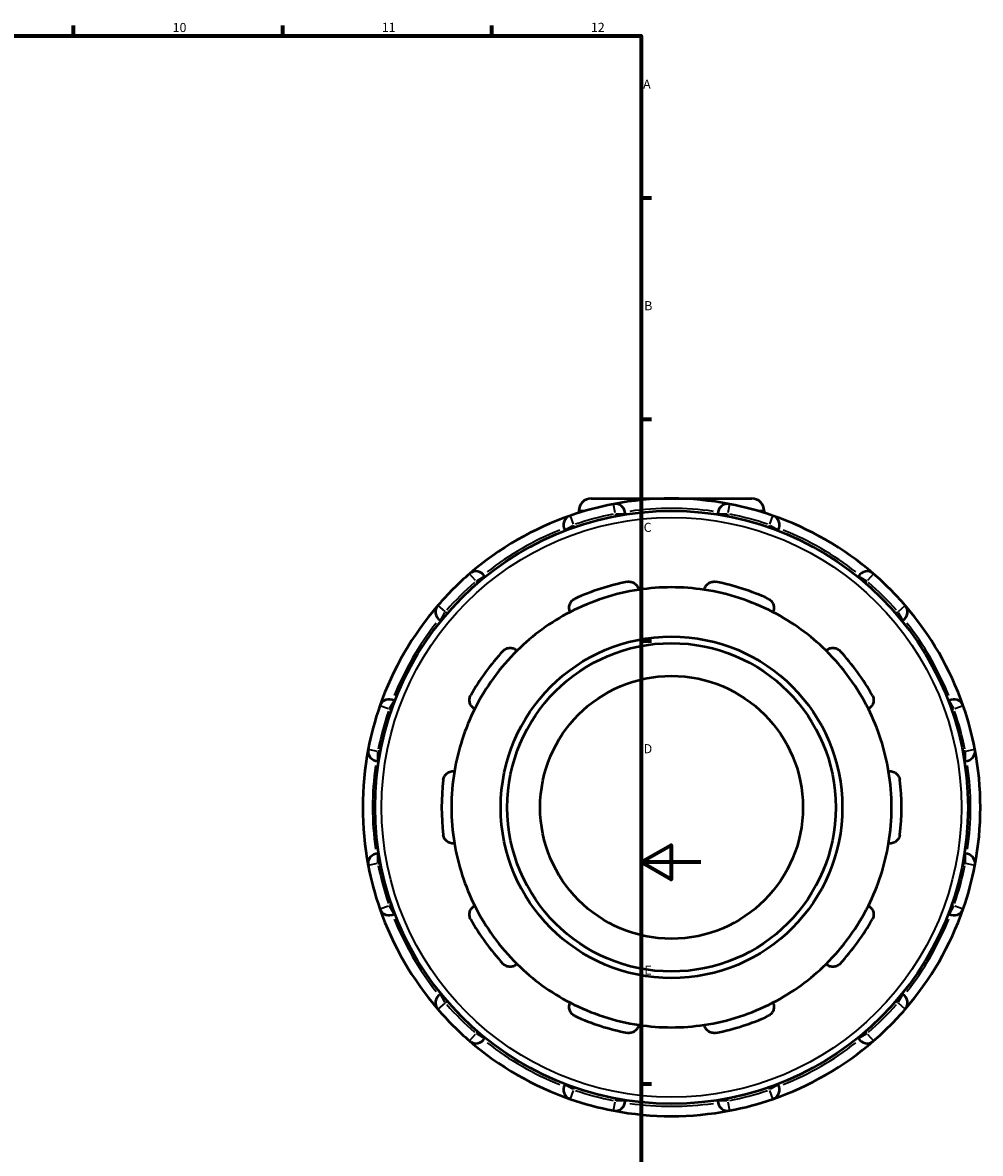
# Model space of a CAD drawing. Units: millimetres. Extents: x -206 to 935, y -388 to 860.
# Drawn here: x 614 to 935, y 199 to 578 of the extents above; entities that cross this region are included whole.
import ezdxf

# ---------------------------------------------------------------- set-up
doc = ezdxf.new("R2010")
doc.units = ezdxf.units.MM
for name, color, linetype, lineweight in [('Border (ANSI)', 7, 'Continuous', 70), ('Visible (ANSI)', 7, 'Continuous', 50), ('Visible Narrow (ANSI)', 7, 'Continuous', 35)]:
    doc.layers.add(name, color=color, linetype=linetype, lineweight=lineweight)
doc.styles.add('Note Text (ANSI)', font='tahoma.ttf')

# ---------------------------------------------------------------- blocks, each defined once
blk = doc.blocks.new('Borders Default Border')
at = {"layer": 'Border (ANSI)'}
for p, q in [((630.75, 574), (630.75, 577.45)), ((700.83, 574), (700.83, 577.45)), ((770.92, 574), (770.92, 577.45)), ((821, 519.75), (824.45, 519.75)), ((821, 445.5), (824.45, 445.5)), ((821, 371.25), (824.45, 371.25)), ((821, 222.75), (824.45, 222.75))]:
    blk.add_line(p, q, dxfattribs=at)
at = {"layer": 'Border (ANSI)', "flags": 128}
for points in [[(20, 20), (20, 574), (821, 574), (821, 20), (20, 20)], [(841, 297), (821, 297), (831, 302.77), (831, 291.23), (821, 297)]]:
    blk.add_lwpolyline(points, dxfattribs=at)
at = {"layer": 'Border (ANSI)', "attachment_point": 7, "style": 'Note Text (ANSI)'}
for s, insert, char_height in [('10', (663.96, 574.34), 3.048), ('11', (734.04, 574.4), 3.048), ('12', (804.13, 574.4), 3.048), ('A', (821.63, 555.35), 3.05), ('B', (821.99, 481.1), 3.05), ('C', (821.8, 406.8), 3.05), ('D', (821.81, 332.6), 3.05), ('E', (822.05, 258.35), 3.05)]:
    blk.add_mtext(s, dxfattribs=dict(at, insert=insert, char_height=char_height))

msp = doc.modelspace()

# ---------------------------------------------------------------- linework, layer by layer
at = {"layer": 'Visible (ANSI)'}
for p, q in [((804.238, 418.927), (858.058, 418.927)), ((800.098, 414.787), (800.098, 414.16)), ((815.623, 413.567), (815.623, 413.841)), ((846.673, 413.841), (846.673, 413.567)), ((862.198, 414.787), (862.198, 414.16)), ((795.386, 408.418), (795.523, 408.181)), ((866.773, 408.181), (866.909, 408.418)), ((768.633, 392.656), (768.496, 392.893)), ((893.799, 392.893), (893.663, 392.656)), ((753.682, 378.079), (753.919, 377.942)), ((908.377, 377.942), (908.614, 378.079)), ((738.394, 351.052), (738.157, 351.189)), ((924.139, 351.189), (923.902, 351.052)), ((732.735, 330.952), (733.008, 330.952)), ((929.287, 330.952), (929.561, 330.952)), ((733.008, 299.902), (732.735, 299.902)), ((929.561, 299.902), (929.287, 299.902)), ((738.157, 279.666), (738.394, 279.803)), ((923.902, 279.803), (924.139, 279.666)), ((753.919, 252.913), (753.682, 252.776)), ((908.614, 252.776), (908.377, 252.913)), ((768.496, 237.962), (768.633, 238.198)), ((893.663, 238.198), (893.799, 237.962)), ((795.523, 222.673), (795.386, 222.437)), ((866.909, 222.437), (866.773, 222.673)), ((815.623, 217.014), (815.623, 217.288)), ((846.673, 217.288), (846.673, 217.014))]:
    msp.add_line(p, q, dxfattribs=at)
for radius in [99.36, 57.237, 55.036, 44.029]:
    msp.add_circle((831.148, 315.427), radius, dxfattribs=at)
for centre, radius, start, end in [((831.148, 315.427), 103.5, 100.83025, 109.16975), ((804.238, 414.787), 4.14, 90, 180), ((831.148, 315.427), 103.5, 79.16975, 100.83025), ((812.321, 413.841), 3.302, 0, 100.83025), ((849.975, 413.841), 3.302, 79.16975, 180), ((831.148, 315.427), 103.5, 70.83025, 79.16975), ((858.058, 414.787), 4.14, 0, 90), ((831.148, 315.427), 103.5, 109.16975, 130.83025), ((798.246, 410.069), 3.302, 109.16975, 210), ((831.148, 315.427), 103.5, 49.16975, 70.83025), ((864.05, 410.069), 3.302, 330, 70.83025), ((765.636, 391.242), 3.302, 30, 130.83025), ((896.659, 391.242), 3.302, 49.16975, 150), ((831.148, 315.427), 103.5, 130.83025, 139.16975), ((831.148, 315.427), 77.05, 101.14938, 114.85062), ((831.148, 315.427), 77.05, 65.14938, 78.85062), ((831.148, 315.427), 103.5, 40.83025, 49.16975), ((831.148, 315.427), 73.748, 98.58368, 117.41632), ((831.148, 315.427), 73.748, 81.41632, 98.58368), ((831.148, 315.427), 73.748, 62.58368, 81.41632), ((831.148, 315.427), 103.5, 139.16975, 160.83025), ((755.333, 380.939), 3.302, 139.16975, 240), ((906.963, 380.939), 3.302, 300, 40.83025), ((831.148, 315.427), 103.5, 19.16975, 40.83025), ((831.148, 315.427), 73.748, 117.41632, 134.58368), ((831.148, 315.427), 73.748, 45.41632, 62.58368), ((831.148, 315.427), 77.05, 137.14938, 150.85062), ((831.148, 315.427), 73.748, 134.58368, 153.41632), ((831.148, 315.427), 73.748, 26.58368, 45.41632), ((831.148, 315.427), 77.05, 29.14938, 42.85062), ((831.148, 315.427), 103.5, 160.83025, 169.16975), ((736.506, 348.329), 3.302, 60, 160.83025), ((925.79, 348.329), 3.302, 19.16975, 120), ((831.148, 315.427), 103.5, 10.83025, 19.16975), ((831.148, 315.427), 73.748, 153.41632, 170.58368), ((831.148, 315.427), 73.748, 9.41632, 26.58368), ((831.148, 315.427), 103.5, 169.16975, 190.83025), ((732.735, 334.255), 3.302, 169.16975, 270), ((929.561, 334.255), 3.302, 270, 10.83025), ((831.148, 315.427), 103.5, 349.16975, 10.83025), ((831.148, 315.427), 73.748, 170.58368, 189.41632), ((831.148, 315.427), 73.748, 350.58368, 9.41632), ((831.148, 315.427), 77.05, 173.14938, 186.85062), ((831.148, 315.427), 77.05, 353.14938, 6.85062), ((831.148, 315.427), 73.748, 189.41632, 206.58368), ((831.148, 315.427), 73.748, 333.41632, 350.58368), ((732.735, 296.6), 3.302, 90, 190.83025), ((929.561, 296.6), 3.302, 349.16975, 90), ((831.148, 315.427), 103.5, 190.83025, 199.16975), ((831.148, 315.427), 103.5, 340.83025, 349.16975), ((831.148, 315.427), 103.5, 199.16975, 220.83025), ((736.506, 282.526), 3.302, 199.16975, 300), ((831.148, 315.427), 73.748, 206.58368, 225.41632), ((831.148, 315.427), 73.748, 314.58368, 333.41632), ((831.148, 315.427), 103.5, 319.16975, 340.83025), ((925.79, 282.526), 3.302, 240, 340.83025), ((831.148, 315.427), 77.05, 209.14938, 222.85062), ((831.148, 315.427), 77.05, 317.14938, 330.85062), ((831.148, 315.427), 73.748, 225.41632, 242.58368), ((831.148, 315.427), 73.748, 297.41632, 314.58368), ((755.333, 249.916), 3.302, 120, 220.83025), ((906.963, 249.916), 3.302, 319.16975, 60), ((831.148, 315.427), 103.5, 220.83025, 229.16975), ((831.148, 315.427), 73.748, 242.58368, 261.41632), ((831.148, 315.427), 73.748, 278.58368, 297.41632), ((831.148, 315.427), 103.5, 310.83025, 319.16975), ((831.148, 315.427), 77.05, 245.14938, 258.85062), ((831.148, 315.427), 77.05, 281.14938, 294.85062), ((831.148, 315.427), 73.748, 261.41632, 278.58368), ((765.636, 239.613), 3.302, 229.16975, 330), ((831.148, 315.427), 103.5, 229.16975, 250.83025), ((831.148, 315.427), 103.5, 289.16975, 310.83025), ((896.659, 239.613), 3.302, 210, 310.83025), ((798.246, 220.786), 3.302, 150, 250.83025), ((864.05, 220.786), 3.302, 289.16975, 30), ((831.148, 315.427), 103.5, 250.83025, 259.16975), ((812.321, 217.014), 3.302, 259.16975, 0), ((849.975, 217.014), 3.302, 180, 280.83025), ((831.148, 315.427), 103.5, 280.83025, 289.16975), ((831.148, 315.427), 103.5, 259.16975, 280.83025)]:
    msp.add_arc(centre, radius, start, end, dxfattribs=at)
for points, knots in [([(816.249, 391.024), (816.478, 391.069), (816.715, 391.09), (817.183, 391.081), (817.414, 391.051), (818.076, 390.898), (818.474, 390.705), (819.169, 390.216), (819.489, 389.866), (819.937, 389.119), (820.075, 388.726), (820.141, 388.35)], [0.62267115, 0.62267115, 0.62267115, 0.62267115, 0.69289554, 0.69289554, 0.76311994, 0.76311994, 0.90356873, 0.90356873, 1.07445551, 1.07445551, 1.23493421, 1.23493421, 1.23493421, 1.23493421]), ([(842.155, 388.35), (842.221, 388.726), (842.359, 389.119), (842.806, 389.866), (843.127, 390.216), (843.822, 390.705), (844.219, 390.898), (844.881, 391.051), (845.113, 391.081), (845.581, 391.09), (845.817, 391.069), (846.047, 391.024)], [1.18732933, 1.18732933, 1.18732933, 1.18732933, 1.34780803, 1.34780803, 1.51869481, 1.51869481, 1.6591436, 1.6591436, 1.729368, 1.729368, 1.79959239, 1.79959239, 1.79959239, 1.79959239]), ([(797.19, 380.893), (797.022, 381.236), (796.903, 381.635), (796.826, 382.502), (796.879, 382.973), (797.154, 383.778), (797.363, 384.167), (797.808, 384.681), (797.978, 384.841), (798.351, 385.123), (798.555, 385.245), (798.767, 385.343)], [1.18732933, 1.18732933, 1.18732933, 1.18732933, 1.34780803, 1.34780803, 1.51869481, 1.51869481, 1.6591436, 1.6591436, 1.729368, 1.729368, 1.79959239, 1.79959239, 1.79959239, 1.79959239]), ([(863.529, 385.343), (863.741, 385.245), (863.944, 385.123), (864.318, 384.841), (864.488, 384.681), (864.933, 384.167), (865.142, 383.778), (865.416, 382.973), (865.47, 382.502), (865.393, 381.635), (865.274, 381.236), (865.105, 380.893)], [0.62267115, 0.62267115, 0.62267115, 0.62267115, 0.69289554, 0.69289554, 0.76311994, 0.76311994, 0.90356873, 0.90356873, 1.07445551, 1.07445551, 1.23493421, 1.23493421, 1.23493421, 1.23493421]), ([(774.66, 367.829), (774.819, 368), (774.998, 368.156), (775.382, 368.424), (775.586, 368.536), (776.212, 368.801), (776.648, 368.879), (777.497, 368.892), (777.962, 368.797), (778.763, 368.455), (779.106, 368.219), (779.38, 367.953)], [0.62267115, 0.62267115, 0.62267115, 0.62267115, 0.69289554, 0.69289554, 0.76311994, 0.76311994, 0.90356873, 0.90356873, 1.07445551, 1.07445551, 1.23493421, 1.23493421, 1.23493421, 1.23493421]), ([(882.915, 367.953), (883.19, 368.219), (883.533, 368.455), (884.334, 368.797), (884.798, 368.892), (885.648, 368.879), (886.083, 368.801), (886.709, 368.536), (886.914, 368.424), (887.298, 368.156), (887.477, 368), (887.636, 367.829)], [1.18732933, 1.18732933, 1.18732933, 1.18732933, 1.34780803, 1.34780803, 1.51869481, 1.51869481, 1.6591436, 1.6591436, 1.729368, 1.729368, 1.79959239, 1.79959239, 1.79959239, 1.79959239]), ([(765.196, 348.43), (764.858, 348.609), (764.527, 348.862), (763.955, 349.518), (763.721, 349.931), (763.471, 350.743), (763.411, 351.181), (763.469, 351.858), (763.512, 352.087), (763.649, 352.535), (763.742, 352.753), (763.856, 352.958)], [1.18732933, 1.18732933, 1.18732933, 1.18732933, 1.34780803, 1.34780803, 1.51869481, 1.51869481, 1.6591436, 1.6591436, 1.729368, 1.729368, 1.79959239, 1.79959239, 1.79959239, 1.79959239]), ([(898.44, 352.958), (898.554, 352.753), (898.647, 352.535), (898.783, 352.087), (898.827, 351.858), (898.885, 351.181), (898.825, 350.743), (898.574, 349.931), (898.341, 349.518), (897.768, 348.862), (897.437, 348.609), (897.1, 348.43)], [0.62267115, 0.62267115, 0.62267115, 0.62267115, 0.69289554, 0.69289554, 0.76311994, 0.76311994, 0.90356873, 0.90356873, 1.07445551, 1.07445551, 1.23493421, 1.23493421, 1.23493421, 1.23493421]), ([(754.648, 324.618), (754.675, 324.85), (754.729, 325.082), (754.882, 325.524), (754.981, 325.735), (755.332, 326.317), (755.638, 326.636), (756.318, 327.146), (756.75, 327.342), (757.598, 327.537), (758.015, 327.547), (758.393, 327.493)], [0.62267115, 0.62267115, 0.62267115, 0.62267115, 0.69289554, 0.69289554, 0.76311994, 0.76311994, 0.90356873, 0.90356873, 1.07445551, 1.07445551, 1.23493421, 1.23493421, 1.23493421, 1.23493421]), ([(903.902, 327.493), (904.281, 327.547), (904.697, 327.537), (905.546, 327.342), (905.977, 327.146), (906.657, 326.636), (906.964, 326.317), (907.315, 325.735), (907.414, 325.524), (907.567, 325.082), (907.62, 324.85), (907.648, 324.618)], [1.18732933, 1.18732933, 1.18732933, 1.18732933, 1.34780803, 1.34780803, 1.51869481, 1.51869481, 1.6591436, 1.6591436, 1.729368, 1.729368, 1.79959239, 1.79959239, 1.79959239, 1.79959239]), ([(758.393, 303.362), (758.015, 303.308), (757.598, 303.318), (756.75, 303.513), (756.318, 303.709), (755.638, 304.219), (755.332, 304.538), (754.981, 305.12), (754.882, 305.331), (754.729, 305.773), (754.675, 306.004), (754.648, 306.237)], [1.18732933, 1.18732933, 1.18732933, 1.18732933, 1.34780803, 1.34780803, 1.51869481, 1.51869481, 1.6591436, 1.6591436, 1.729368, 1.729368, 1.79959239, 1.79959239, 1.79959239, 1.79959239]), ([(907.648, 306.237), (907.62, 306.004), (907.567, 305.773), (907.414, 305.331), (907.315, 305.12), (906.964, 304.538), (906.657, 304.219), (905.977, 303.709), (905.546, 303.513), (904.697, 303.318), (904.281, 303.308), (903.902, 303.362)], [0.62267115, 0.62267115, 0.62267115, 0.62267115, 0.69289554, 0.69289554, 0.76311994, 0.76311994, 0.90356873, 0.90356873, 1.07445551, 1.07445551, 1.23493421, 1.23493421, 1.23493421, 1.23493421]), ([(763.856, 277.897), (763.742, 278.101), (763.649, 278.32), (763.512, 278.768), (763.469, 278.997), (763.411, 279.674), (763.471, 280.112), (763.721, 280.924), (763.955, 281.337), (764.527, 281.993), (764.858, 282.246), (765.196, 282.425)], [0.62267115, 0.62267115, 0.62267115, 0.62267115, 0.69289554, 0.69289554, 0.76311994, 0.76311994, 0.90356873, 0.90356873, 1.07445551, 1.07445551, 1.23493421, 1.23493421, 1.23493421, 1.23493421]), ([(897.1, 282.425), (897.437, 282.246), (897.768, 281.993), (898.341, 281.337), (898.574, 280.924), (898.825, 280.112), (898.885, 279.674), (898.827, 278.997), (898.783, 278.768), (898.647, 278.32), (898.554, 278.101), (898.44, 277.897)], [1.18732933, 1.18732933, 1.18732933, 1.18732933, 1.34780803, 1.34780803, 1.51869481, 1.51869481, 1.6591436, 1.6591436, 1.729368, 1.729368, 1.79959239, 1.79959239, 1.79959239, 1.79959239]), ([(779.38, 262.902), (779.106, 262.636), (778.763, 262.399), (777.962, 262.058), (777.497, 261.963), (776.648, 261.976), (776.212, 262.054), (775.586, 262.319), (775.382, 262.431), (774.998, 262.699), (774.819, 262.855), (774.66, 263.026)], [1.18732933, 1.18732933, 1.18732933, 1.18732933, 1.34780803, 1.34780803, 1.51869481, 1.51869481, 1.6591436, 1.6591436, 1.729368, 1.729368, 1.79959239, 1.79959239, 1.79959239, 1.79959239]), ([(887.636, 263.026), (887.477, 262.855), (887.298, 262.699), (886.914, 262.431), (886.709, 262.319), (886.083, 262.054), (885.648, 261.976), (884.798, 261.963), (884.334, 262.058), (883.533, 262.399), (883.19, 262.636), (882.915, 262.902)], [0.62267115, 0.62267115, 0.62267115, 0.62267115, 0.69289554, 0.69289554, 0.76311994, 0.76311994, 0.90356873, 0.90356873, 1.07445551, 1.07445551, 1.23493421, 1.23493421, 1.23493421, 1.23493421]), ([(798.767, 245.511), (798.555, 245.61), (798.351, 245.732), (797.978, 246.014), (797.808, 246.174), (797.363, 246.687), (797.154, 247.077), (796.879, 247.881), (796.826, 248.352), (796.903, 249.22), (797.022, 249.619), (797.19, 249.962)], [0.62267115, 0.62267115, 0.62267115, 0.62267115, 0.69289554, 0.69289554, 0.76311994, 0.76311994, 0.90356873, 0.90356873, 1.07445551, 1.07445551, 1.23493421, 1.23493421, 1.23493421, 1.23493421]), ([(865.105, 249.962), (865.274, 249.619), (865.393, 249.22), (865.47, 248.352), (865.416, 247.881), (865.142, 247.077), (864.933, 246.687), (864.488, 246.174), (864.318, 246.014), (863.944, 245.732), (863.741, 245.61), (863.529, 245.511)], [1.18732933, 1.18732933, 1.18732933, 1.18732933, 1.34780803, 1.34780803, 1.51869481, 1.51869481, 1.6591436, 1.6591436, 1.729368, 1.729368, 1.79959239, 1.79959239, 1.79959239, 1.79959239]), ([(820.141, 242.505), (820.075, 242.129), (819.937, 241.736), (819.489, 240.989), (819.169, 240.639), (818.474, 240.15), (818.076, 239.957), (817.414, 239.803), (817.183, 239.774), (816.715, 239.765), (816.478, 239.786), (816.249, 239.831)], [1.18732933, 1.18732933, 1.18732933, 1.18732933, 1.34780803, 1.34780803, 1.51869481, 1.51869481, 1.6591436, 1.6591436, 1.729368, 1.729368, 1.79959239, 1.79959239, 1.79959239, 1.79959239]), ([(846.047, 239.831), (845.817, 239.786), (845.581, 239.765), (845.113, 239.774), (844.881, 239.803), (844.219, 239.957), (843.822, 240.15), (843.127, 240.639), (842.806, 240.989), (842.359, 241.736), (842.221, 242.129), (842.155, 242.505)], [0.62267115, 0.62267115, 0.62267115, 0.62267115, 0.69289554, 0.69289554, 0.76311994, 0.76311994, 0.90356873, 0.90356873, 1.07445551, 1.07445551, 1.23493421, 1.23493421, 1.23493421, 1.23493421])]:
    msp.add_open_spline(points, degree=3, knots=knots, dxfattribs=at)
at = {"layer": 'Visible Narrow (ANSI)'}
for p, q in [((812.272, 414.095), (811.702, 417.074)), ((850.594, 417.074), (850.024, 414.095)), ((797.165, 413.179), (798.161, 410.314)), ((801.968, 414.787), (800.103, 414.787)), ((812.321, 413.798), (812.321, 413.03)), ((812.58, 413.841), (815.613, 413.841)), ((846.683, 413.841), (849.716, 413.841)), ((849.975, 413.03), (849.975, 413.798)), ((862.193, 414.787), (860.328, 414.787)), ((864.135, 410.314), (865.131, 413.179)), ((795.395, 408.423), (798.022, 409.94)), ((798.651, 409.367), (798.267, 410.032)), ((864.028, 410.032), (863.644, 409.367)), ((864.274, 409.94), (866.901, 408.423)), ((765.467, 391.438), (763.484, 393.733)), ((765.658, 391.205), (766.042, 390.54)), ((765.861, 391.372), (768.487, 392.888)), ((893.808, 392.888), (896.435, 391.372)), ((896.254, 390.54), (896.638, 391.205)), ((898.812, 393.733), (896.829, 391.438)), ((752.842, 383.091), (755.137, 381.108)), ((907.159, 381.108), (909.453, 383.091)), ((753.687, 378.088), (755.204, 380.714)), ((756.035, 380.533), (755.37, 380.917)), ((906.926, 380.917), (906.261, 380.533)), ((907.092, 380.714), (908.609, 378.088)), ((736.261, 348.414), (733.397, 349.41)), ((736.636, 348.554), (738.152, 351.18)), ((924.144, 351.18), (925.66, 348.554)), ((928.899, 349.41), (926.034, 348.414)), ((736.543, 348.308), (737.208, 347.924)), ((925.088, 347.924), (925.753, 348.308)), ((729.501, 334.873), (732.48, 334.303)), ((732.735, 330.963), (732.735, 333.995)), ((733.545, 334.255), (732.777, 334.255)), ((929.518, 334.255), (928.75, 334.255)), ((929.561, 333.995), (929.561, 330.963)), ((929.815, 334.303), (932.794, 334.873)), ((732.735, 296.859), (732.735, 299.892)), ((929.561, 299.892), (929.561, 296.859)), ((732.48, 296.552), (729.501, 295.982)), ((732.777, 296.6), (733.545, 296.6)), ((928.75, 296.6), (929.518, 296.6)), ((932.794, 295.982), (929.815, 296.552)), ((733.397, 281.445), (736.261, 282.441)), ((737.208, 282.931), (736.543, 282.547)), ((738.152, 279.675), (736.636, 282.301)), ((925.66, 282.301), (924.144, 279.675)), ((925.753, 282.547), (925.088, 282.931)), ((926.034, 282.441), (928.899, 281.445)), ((755.204, 250.14), (753.687, 252.767)), ((755.37, 249.937), (756.035, 250.321)), ((906.261, 250.321), (906.926, 249.937)), ((908.609, 252.767), (907.092, 250.14)), ((755.137, 249.747), (752.842, 247.764)), ((909.453, 247.764), (907.159, 249.747)), ((763.484, 237.122), (765.467, 239.417)), ((766.042, 240.315), (765.658, 239.65)), ((768.487, 237.967), (765.861, 239.483)), ((896.435, 239.483), (893.808, 237.967)), ((896.638, 239.65), (896.254, 240.315)), ((896.829, 239.417), (898.812, 237.122)), ((798.022, 220.915), (795.395, 222.432)), ((798.161, 220.541), (797.165, 217.676)), ((798.267, 220.822), (798.651, 221.487)), ((863.644, 221.487), (864.028, 220.822)), ((865.131, 217.676), (864.135, 220.541)), ((866.901, 222.432), (864.274, 220.915)), ((811.702, 213.781), (812.272, 216.76)), ((812.321, 217.825), (812.321, 217.057)), ((815.613, 217.014), (812.58, 217.014)), ((849.716, 217.014), (846.683, 217.014)), ((849.975, 217.057), (849.975, 217.825)), ((850.024, 216.76), (850.594, 213.781))]:
    msp.add_line(p, q, dxfattribs=at)
msp.add_circle((831.148, 315.427), 97.159, dxfattribs=at)
for start, end in [(101.24722, 108.75278), (81.95229, 98.04771), (71.24722, 78.75278), (111.95229, 128.04771), (51.95229, 68.04771), (131.24722, 138.75278), (41.24722, 48.75278), (141.95229, 158.04771), (21.95229, 38.04771), (161.24722, 168.75278), (11.24722, 18.75278), (171.95229, 188.04771), (351.95229, 8.04771), (191.24722, 198.75278), (341.24722, 348.75278), (201.95229, 218.04771), (321.95229, 338.04771), (221.24722, 228.75278), (311.24722, 318.75278), (231.95229, 248.04771), (291.95229, 308.04771), (251.24722, 258.75278), (281.24722, 288.75278), (261.95229, 278.04771)]:
    msp.add_arc((831.148, 315.427), 100.198, start, end, dxfattribs=at)

# ---------------------------------------------------------------- block references
msp.add_blockref('Borders Default Border', (0, 0))

doc.saveas('drawing.dxf')
